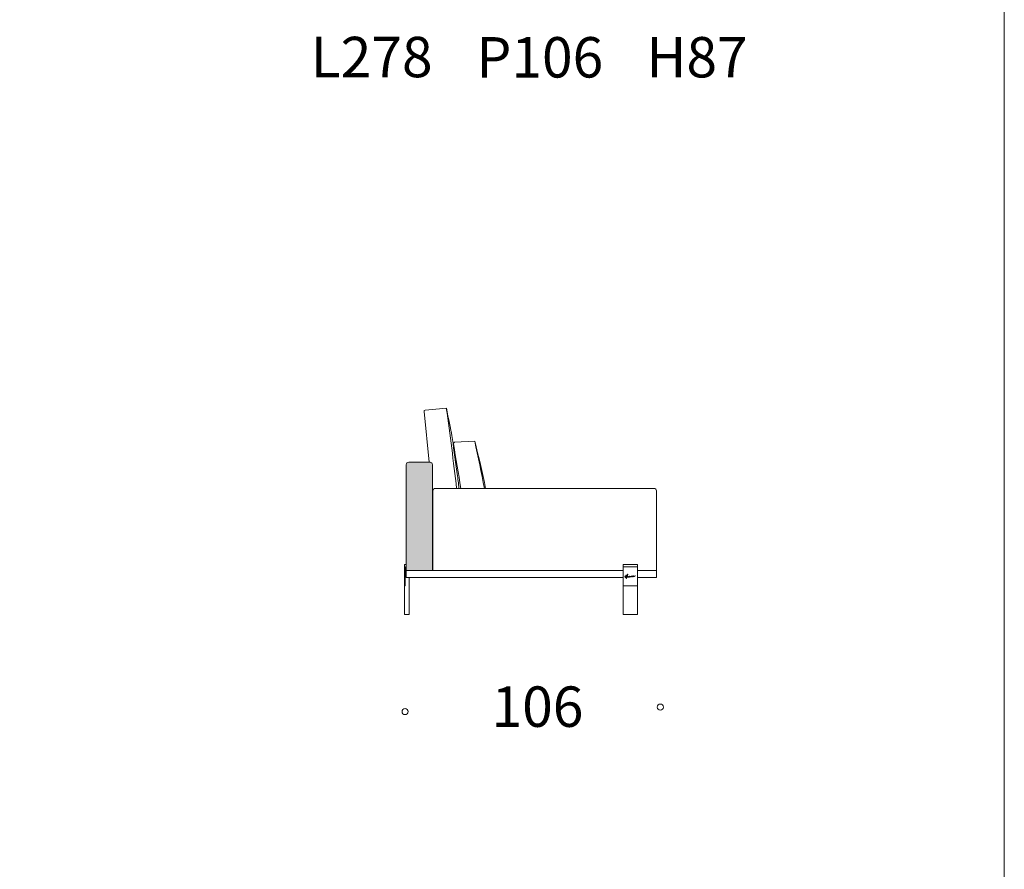
# Model space of a CAD drawing. Units: millimetres. Extents: x 18930 to 199776, y 645 to 28228.
# Drawn here: x 57122 to 61263, y 7541 to 11114 of the extents above; entities that cross this region are included whole.
import ezdxf

# ---------------------------------------------------------------- set-up
doc = ezdxf.new("R2010")
doc.units = ezdxf.units.MM
doc.layers.add('layer 1', color=7, linetype='Continuous')
doc.styles.get("Standard").update_dxf_attribs({"font": 'arial.ttf'})

msp = doc.modelspace()

# ---------------------------------------------------------------- hatches: boundary and pattern name
at = {"layer": 'layer 1', "lineweight": 20, "transparency": 33554687}
h = msp.add_hatch(color=254, dxfattribs=at)
h.dxf.hatch_style = 1
h.paths.add_polyline_path([(58858.2, 9242.5, 0.522762), (58844.7, 9251.8), (58844.6, 9252.5), (58758.2, 9252.5, 0.414214), (58748.2, 9242.5), (58748.2, 8797.6), (58858.2, 8797.6)])
at = {"layer": 'layer 1', "lineweight": 9}
h = msp.add_hatch(dxfattribs=at)
h.set_pattern_fill('ANSI31', color=0)
h.set_pattern_definition([(45, (31661.5183, 14603.1346), (-2.24506403, 2.24506403), [])])
h.paths.add_polyline_path([(58740.2, 8732.5), (58743.2, 8732.5), (58743.2, 8812.5), (58741.2, 8812.5, 0.414214), (58740.2, 8811.5)])

# ---------------------------------------------------------------- linework, layer by layer
at = {"layer": 'layer 1', "color": 0, "lineweight": 9}
for p, q in [((58822.8, 9466.3), (58844.6, 9252.5)), ((58827.2, 9471.7), (58916.6, 9479.6)), ((59035.8, 9341.8), (58951.3, 9336.3)), ((58748.2, 9242.5), (58748.2, 8783.6)), ((58758.2, 9252.5), (58848.2, 9252.5)), ((58858.2, 9242.5), (58858.2, 8797.6)), ((58860.2, 8797.6), (58860.2, 9132.5)), ((58870.2, 9142.5), (59790.2, 9142.5)), ((59800.2, 8797.6), (59800.2, 9132.5)), ((58740.2, 8812.5), (58740.2, 8821.5)), ((58748.2, 8822.5), (58741.2, 8822.5)), ((58748.2, 8822.5), (58748.2, 8767.6)), ((59659.9, 8612.5), (59659.9, 8822.8)), ((59659.9, 8822.8), (59719.9, 8822.8)), ((59719.9, 8612.5), (59719.9, 8822.8)), ((58743.2, 8812.5), (58740.2, 8812.5)), ((58740.2, 8811.5), (58740.2, 8732.5)), ((58743.2, 8812.5), (58741.2, 8812.5)), ((58743.2, 8732.5), (58743.2, 8812.5)), ((58743.2, 8812.5), (58743.2, 8732.5)), ((59659.9, 8812.8), (59719.9, 8812.8)), ((58760.2, 8767.6), (58748.2, 8767.6)), ((58760.2, 8767.6), (58760.2, 8612.5)), ((58740.2, 8732.5), (58740.2, 8612.5)), ((58740.2, 8732.5), (58743.2, 8732.5)), ((58743.2, 8732.5), (58740.2, 8732.5)), ((58740.2, 8612.5), (58760.2, 8612.5)), ((59719.9, 8612.5), (59659.9, 8612.5))]:
    msp.add_line(p, q, dxfattribs=at)
at = {"layer": 'layer 1', "color": 0, "lineweight": 20}
msp.add_lwpolyline([(61263.2, 28227.6), (61263.2, 645), (42714.8, 645), (42714.8, 28227.6)], close=True, dxfattribs=at)
msp.add_lwpolyline([(61263.2, 28227.6), (61263.2, 645), (42714.8, 645), (42714.8, 28227.6)], close=True, dxfattribs=at)
msp.add_lwpolyline([(61263.2, 28227.6), (61263.2, 645), (42714.8, 645), (42714.8, 28227.6)], close=True, dxfattribs=at)
msp.add_lwpolyline([(61263.2, 28227.6), (61263.2, 645), (42714.8, 645), (42714.8, 28227.6)], close=True, dxfattribs=at)
msp.add_lwpolyline([(61263.2, 28227.6), (61263.2, 645), (42714.8, 645), (42714.8, 28227.6)], close=True, dxfattribs=at)
msp.add_lwpolyline([(61263.2, 28227.6), (61263.2, 645), (42714.8, 645), (42714.8, 28227.6)], close=True, dxfattribs=at)
msp.add_lwpolyline([(61263.2, 28227.6), (61263.2, 645), (42714.8, 645), (42714.8, 28227.6)], close=True, dxfattribs=at)
at = {"layer": 'layer 1', "color": 0, "lineweight": 9}
for points in [[(58741.2, 8812.5), (58743.2, 8812.5), (58743.2, 8732.5), (58740.2, 8732.5)], [(59659.9, 8767.6), (58748.2, 8767.6), (58748.2, 8797.6), (59659.9, 8797.6)], [(59719.9, 8797.6), (59800.2, 8797.6), (59800.2, 8767.6), (59719.9, 8767.6)]]:
    msp.add_lwpolyline(points, dxfattribs=at)
msp.add_lwpolyline([(59719.9, 8812.8), (59659.9, 8812.8), (59659.9, 8732.9), (59719.9, 8732.9)], close=True, dxfattribs=at)
at = {"layer": 'layer 1', "color": 0, "lineweight": 13}
for centre in [(58743.1, 8204.1), (59816.5, 8222.6)]:
    msp.add_circle(centre, 12.9, dxfattribs=at)
at = {"layer": 'layer 1', "color": 0, "lineweight": 9}
for centre, radius, start, end in [((58827.7, 9466.8), 5, 95.79, 185.79), ((43440.6, 7316.3), 15626.4, 6.71102, 7.95732), ((58951.8, 9331.3), 5, 95.79, 192.5034), ((67184.1, 10605.2), 8335.3, 188.79847, 190.10692), ((55305.4, 8376.2), 3853.3, 11.4699, 14.5122), ((52484.8, 7890.6), 6709.8, 10.75313, 12.48789), ((58758.2, 9242.5), 10, 90, 180), ((58848.2, 9242.5), 10, 0, 90), ((58870.2, 9132.5), 10, 90, 180), ((59790.2, 9132.5), 10, 0, 90), ((58741.2, 8821.5), 1, 90, 180), ((58741.2, 8811.5), 1, 90, 180)]:
    msp.add_arc(centre, radius, start, end, dxfattribs=at)
for points, knots in [([(58916.6, 9479.6), (58936.7, 9386.9), (58942.8, 9344.3), (58959.9, 9226.2), (58966.2, 9175), (58967.2, 9166.3), (58967.4, 9164.7), (58967.6, 9163.1), (58967.8, 9161.6), (58968.2, 9158.1), (58968.6, 9154.8), (58968.9, 9151.6), (58969.3, 9148.4), (58969.6, 9145.3), (58969.9, 9142.5)], [0.427812, 0.427812, 0.427812, 0.427812, 1, 2, 2.232931, 2.232931, 2.232931, 2.275239, 2.275239, 2.275239, 2.371681, 2.371681, 2.371681, 2.468764, 2.468764, 2.468764, 2.468764]), ([(59712.4, 8775.3), (59712.1, 8775.5), (59708.7, 8773.8), (59708.3, 8773.7), (59708, 8773.6), (59707.6, 8773.4), (59707.2, 8773.3), (59706.8, 8773.3), (59706.4, 8773.2), (59706.1, 8773.1), (59705.7, 8773.1), (59705.5, 8773.1), (59705.4, 8773.2), (59705.3, 8773.2), (59705.3, 8773.4), (59705.3, 8773.6), (59705.2, 8773.9), (59705.2, 8774.1), (59705.1, 8774.1), (59705.1, 8774.2), (59704.9, 8774.2), (59704.6, 8774.2), (59704.6, 8774.2), (59704.5, 8774.2), (59704.4, 8774.1), (59704.3, 8774.1), (59704.2, 8774.1), (59704, 8774), (59703.9, 8773.9), (59703.7, 8773.8), (59703.5, 8773.7), (59703.3, 8773.6), (59703.1, 8773.5), (59702.8, 8773.3), (59702.5, 8773.2), (59702.3, 8773.1), (59702.2, 8773), (59702.1, 8772.9), (59702, 8772.8), (59701.9, 8772.8), (59701.9, 8772.8), (59702, 8772.9), (59702, 8773), (59702.2, 8773.3), (59702.2, 8773.4), (59702.3, 8773.5), (59702.4, 8773.6), (59702.5, 8773.9), (59702.7, 8774.1), (59702.9, 8774.2), (59703, 8774.4), (59703, 8774.5), (59703, 8774.6), (59703, 8774.7), (59703, 8774.7), (59702.9, 8774.9), (59702.5, 8774.9), (59702.4, 8774.8), (59702, 8774.8), (59701.7, 8774.6), (59701.4, 8774.3), (59701.2, 8774.2), (59701.1, 8774.1), (59701, 8774), (59701, 8773.9), (59701, 8773.9), (59701, 8773.9), (59700.9, 8773.8), (59700.8, 8773.7), (59700.8, 8773.7), (59700.7, 8773.6), (59700.4, 8773.3), (59700.2, 8772.8), (59700, 8772.4), (59700, 8772.3), (59700, 8772.2), (59700, 8772.2), (59700, 8772.2), (59700, 8772.1), (59700, 8772.1), (59700, 8772.1), (59700, 8772.1), (59699.6, 8771.9), (59699.3, 8771.7), (59699.1, 8771.6), (59698.9, 8771.5), (59698.7, 8771.5), (59698.6, 8771.5), (59698.6, 8771.5), (59698.7, 8771.5), (59698.7, 8771.5), (59698.6, 8771.5), (59698.5, 8771.6), (59698.4, 8771.7), (59698.3, 8771.9), (59698.3, 8772), (59698.3, 8772.2), (59698.2, 8772.4), (59698.2, 8772.5), (59698.1, 8772.6), (59698, 8772.6), (59697.9, 8772.7), (59697.7, 8772.7), (59697.5, 8772.7), (59697.4, 8772.7), (59697.1, 8772.6), (59696.9, 8772.5), (59696.5, 8772.3), (59696.1, 8772.1), (59696.1, 8772.1), (59696.2, 8772.4), (59696.3, 8772.5), (59696.4, 8772.5), (59696.6, 8772.6), (59696.7, 8772.7), (59696.8, 8772.8), (59696.9, 8772.8), (59697, 8772.9), (59697.2, 8772.9), (59697.2, 8773), (59697.3, 8773), (59697.6, 8773.1), (59697.8, 8773.1), (59698, 8773.1), (59698.1, 8773), (59698.2, 8773), (59698.3, 8773), (59698.4, 8773), (59698.5, 8773), (59698.5, 8773), (59698.7, 8773.1), (59698.7, 8773.1), (59698.7, 8773.3), (59698.7, 8773.4), (59698.6, 8773.5), (59698.5, 8773.5), (59698.3, 8773.6), (59698, 8773.7), (59697.6, 8773.6), (59697.3, 8773.6), (59697, 8773.6), (59696.8, 8773.5), (59696.5, 8773.4), (59695.5, 8773.1), (59695.3, 8773), (59695.1, 8772.9), (59694.8, 8772.7), (59694.6, 8772.5), (59694.5, 8772.4), (59694.4, 8772.4), (59694.3, 8772.3), (59694.2, 8772.2), (59694.1, 8772.2), (59694.1, 8772.1), (59694.1, 8772.1), (59694.1, 8772.1), (59694.1, 8772.1), (59694.1, 8772.1), (59694.1, 8772.1), (59694.1, 8772.1), (59694, 8772.1), (59694, 8772.1), (59694, 8772.1), (59693.9, 8772), (59693.8, 8772), (59693.7, 8771.9), (59693.4, 8771.7), (59693.1, 8771.6), (59692.9, 8771.5), (59692.7, 8771.4), (59692.6, 8771.4), (59692.5, 8771.4), (59692.5, 8771.4), (59692.4, 8771.5), (59692.4, 8771.6), (59692.4, 8771.6), (59692.4, 8771.7), (59692.4, 8771.8), (59692.4, 8772.1), (59692.3, 8772.3), (59692.1, 8772.4), (59691.9, 8772.5), (59691.6, 8772.4), (59691.3, 8772.2), (59691.2, 8772.2), (59691.1, 8772.2), (59691.1, 8772.1), (59691, 8772.1), (59690.8, 8772), (59690.8, 8771.9), (59690.7, 8771.9), (59690.5, 8771.8), (59690.3, 8771.6), (59690.1, 8771.5), (59690, 8771.5), (59690, 8771.6), (59689.9, 8771.7), (59690, 8772), (59690.1, 8772.3), (59690.2, 8772.4), (59690.2, 8772.6), (59690.3, 8772.7), (59690.3, 8772.8), (59690.3, 8772.8), (59690.3, 8772.9), (59690.3, 8772.9), (59690.3, 8773), (59690.3, 8773), (59690.2, 8773), (59690.2, 8773), (59690.1, 8773.1), (59690, 8773.1), (59689.8, 8773.1), (59689.7, 8773.1), (59689.6, 8773.1), (59689.5, 8773), (59689.3, 8772.9), (59689.2, 8772.8), (59689, 8772.7), (59688.8, 8772.5), (59688.6, 8772.3), (59688.4, 8772), (59688.1, 8771.7), (59688, 8771.6), (59688, 8771.6), (59687.9, 8771.5), (59687.9, 8771.5), (59687.7, 8771.5), (59687.7, 8771.6), (59687.7, 8771.7), (59687.7, 8771.7), (59687.8, 8771.8), (59687.8, 8771.8), (59687.8, 8771.9), (59687.9, 8772), (59687.9, 8772), (59688.1, 8772.4), (59688.1, 8772.5), (59688.2, 8772.6), (59688.2, 8772.7), (59688.3, 8772.8), (59688.4, 8773), (59688.5, 8773.1), (59688.6, 8773.3), (59688.7, 8773.5), (59688.8, 8773.6), (59688.9, 8773.8), (59689, 8773.9), (59689, 8774), (59688.8, 8774), (59688.7, 8774.1), (59688.5, 8774.1), (59688.4, 8773.9), (59688.4, 8773.9), (59688.3, 8773.8), (59688.2, 8773.7), (59688.1, 8773.6), (59687.9, 8773.5), (59687.8, 8773.4), (59687.7, 8773.2), (59687.6, 8773.1), (59687.6, 8773), (59687.5, 8772.9), (59687.2, 8772.6), (59687.1, 8772.5), (59687, 8772.4), (59686.8, 8772.2), (59686.7, 8772), (59686.7, 8772), (59686.7, 8772), (59686.6, 8772), (59686.5, 8772), (59686.2, 8772), (59685.9, 8772), (59685.4, 8772), (59685.2, 8771.9), (59685, 8771.9), (59684.9, 8771.9), (59684.8, 8771.8), (59684.7, 8771.8), (59684.7, 8771.8), (59684.7, 8771.8), (59684.7, 8771.8), (59684.6, 8771.8), (59684.5, 8771.7), (59684.4, 8771.6), (59684.3, 8771.5), (59684.1, 8771.4), (59684, 8771.3), (59683.9, 8771.2), (59683.8, 8771.2), (59683.7, 8771.1), (59683.6, 8771), (59683.4, 8770.9), (59683.2, 8770.8), (59683.2, 8770.8), (59683.2, 8770.8), (59683.2, 8770.9), (59683.2, 8770.9), (59683.5, 8771.5), (59683.5, 8771.6), (59683.6, 8771.6), (59683.6, 8771.7), (59683.6, 8771.7), (59683.6, 8771.7), (59683.7, 8771.9), (59683.7, 8771.9), (59683.8, 8772), (59683.8, 8772.1), (59683.8, 8772.2), (59683.8, 8772.3), (59683.8, 8772.3), (59683.7, 8772.4), (59683.6, 8772.4), (59683.4, 8772.4), (59683.2, 8772.3), (59683.1, 8772.2), (59682.9, 8772), (59682.8, 8771.8), (59682.7, 8771.7), (59682.6, 8771.6), (59682.5, 8771.4), (59682.5, 8771.3), (59682.4, 8771.2), (59682.3, 8771.1), (59682.1, 8770.9), (59681.9, 8770.8), (59681.5, 8770.6), (59681.5, 8770.6), (59681.5, 8770.6), (59681.5, 8770.6), (59681.2, 8770.4), (59680.9, 8770.2), (59680.6, 8770.1), (59680.4, 8770), (59680.1, 8769.9), (59679.8, 8769.8), (59679.6, 8769.8), (59679.5, 8769.7), (59679.3, 8769.7), (59679.1, 8769.7), (59679, 8769.6), (59678.9, 8769.6), (59678.4, 8769.5), (59678.2, 8769.6), (59678.1, 8769.7), (59678.1, 8769.7), (59678.1, 8769.7), (59678.1, 8769.8), (59678.1, 8769.8), (59678.1, 8769.8), (59678.1, 8769.8), (59678.4, 8769.8), (59679.1, 8770), (59679.4, 8770.3), (59679.4, 8770.3), (59679.5, 8770.3), (59679.5, 8770.3), (59679.6, 8770.4), (59679.8, 8770.5), (59679.9, 8770.6), (59680, 8770.7), (59680.1, 8770.9), (59680.2, 8771.1), (59680.3, 8771.2), (59680.3, 8771.3), (59680.2, 8771.4), (59680.2, 8771.5), (59680.1, 8771.6), (59680, 8771.6), (59679.9, 8771.7), (59679.8, 8771.8), (59679.6, 8771.8), (59679.6, 8771.8), (59679.6, 8771.8), (59679.6, 8771.8), (59679.5, 8771.8), (59679.3, 8771.8), (59679.1, 8771.8), (59678.9, 8771.8), (59678.6, 8771.7), (59678.1, 8771.4), (59677.3, 8770.8), (59677.3, 8770.7), (59676.9, 8770.5), (59676.4, 8770.3), (59676, 8770.4), (59675.9, 8770.3), (59675.9, 8770.5), (59675.9, 8770.6), (59676, 8770.8), (59676.1, 8771), (59676.1, 8771.3), (59676.2, 8771.6), (59676.2, 8771.6), (59676.2, 8771.6), (59676.2, 8771.6), (59676.4, 8772.2), (59676.6, 8772.8), (59676.9, 8773.4), (59677.7, 8773.4), (59678.5, 8773.5), (59679.4, 8773.5), (59679.6, 8773.5), (59679.7, 8773.6), (59679.7, 8773.8), (59679.7, 8774), (59679.5, 8774.1), (59679.3, 8774.1), (59678.6, 8774.1), (59677.9, 8774.1), (59677.1, 8774.1), (59677.5, 8775.2), (59678, 8776.3), (59678.4, 8777.4), (59678.5, 8777.5), (59678.5, 8777.5), (59678.5, 8777.6), (59678.6, 8777.7), (59678.6, 8777.7), (59678.6, 8777.7), (59678.6, 8777.7), (59678.6, 8777.7), (59678.6, 8777.8), (59678.6, 8777.8), (59678.6, 8777.8), (59678.6, 8777.8), (59678.7, 8777.9), (59678.7, 8778.1), (59678.8, 8778.2), (59678.9, 8778.5), (59679.1, 8778.8), (59679.2, 8779.1), (59679.5, 8779.8), (59679.9, 8780.4), (59680.2, 8781), (59680.3, 8781.2), (59680.1, 8781.6), (59679.8, 8781.7), (59679.6, 8781.8), (59679.1, 8781.8), (59678.9, 8781.5), (59678.9, 8781.5), (59678.8, 8781.4), (59678.8, 8781.4), (59677.8, 8779.2), (59677.1, 8777.1), (59676.3, 8774.8), (59676.1, 8774.6), (59676, 8774.3), (59675.9, 8774), (59674.6, 8773.9), (59673.2, 8773.8), (59671.8, 8773.6), (59671.7, 8773.6), (59671.5, 8773.6), (59671.3, 8773.6), (59671.6, 8774.4), (59672, 8775.3), (59672.3, 8776.1), (59672.4, 8776.2), (59672.4, 8776.2), (59672.4, 8776.3), (59672.4, 8776.3), (59672.4, 8776.3), (59672.4, 8776.3), (59672.4, 8776.3), (59672.4, 8776.3), (59672.4, 8776.3), (59672.4, 8776.3), (59672.4, 8776.4), (59672.4, 8776.4), (59672.5, 8776.4), (59672.5, 8776.5), (59672.6, 8776.6), (59672.6, 8776.8), (59672.7, 8777), (59672.8, 8777.2), (59673, 8777.5), (59673.2, 8777.9), (59673.4, 8778.2), (59673.5, 8778.4), (59673.3, 8778.6), (59673.2, 8778.7), (59673, 8778.7), (59672.7, 8778.7), (59672.6, 8778.6), (59672.6, 8778.6), (59672.6, 8778.5), (59672.6, 8778.5), (59672, 8777.2), (59671.6, 8776), (59671, 8774.6), (59670.9, 8774.2), (59670.7, 8773.9), (59670.6, 8773.5), (59669.4, 8773.3), (59668.3, 8773.2), (59667.1, 8773), (59667.1, 8773), (59667, 8773), (59667, 8773), (59666.8, 8772.9), (59666.7, 8772.6), (59666.8, 8772.4), (59666.8, 8772.2), (59667, 8772), (59667.2, 8772), (59667.6, 8772.1), (59668.1, 8772.3), (59668.5, 8772.4), (59668.7, 8772.4), (59669, 8772.5), (59669.2, 8772.5), (59669.3, 8772.5), (59669.4, 8772.5), (59669.5, 8772.6), (59669.5, 8772.6), (59669.5, 8772.6), (59669.5, 8772.6), (59669.5, 8772.6), (59669.5, 8772.6), (59669.6, 8772.6), (59669.6, 8772.6), (59669.6, 8772.6), (59669.6, 8772.6), (59669.7, 8772.6), (59669.7, 8772.6), (59669.8, 8772.6), (59670, 8772.6), (59670.1, 8772.7), (59670.3, 8772.7), (59670.1, 8772), (59669.8, 8771.3), (59669.6, 8770.6), (59669.4, 8769.9), (59669.1, 8769.1), (59668.9, 8768.4), (59668.9, 8768.2), (59669, 8768), (59669.2, 8768), (59669.3, 8767.9), (59669.5, 8768), (59669.6, 8768.2), (59669.9, 8769.5), (59670.4, 8770.9), (59670.8, 8772.2), (59670.9, 8772.4), (59671, 8772.6), (59671, 8772.8), (59672.2, 8772.9), (59673.4, 8773.1), (59674.6, 8773.2), (59674.9, 8773.2), (59675.3, 8773.2), (59675.7, 8773.3), (59675, 8771.6), (59674.4, 8769.8), (59673.9, 8768.1), (59673.5, 8766.8), (59673.1, 8765.5), (59672.8, 8764.2), (59672.7, 8763.9), (59672.9, 8763.6), (59673.1, 8763.5), (59673.4, 8763.4), (59673.7, 8763.6), (59673.8, 8763.9), (59674.3, 8765.7), (59674.8, 8767.4), (59675.4, 8769.2), (59675.4, 8769.3), (59675.6, 8769.5), (59675.7, 8769.5), (59676, 8769.5), (59676.4, 8769.5), (59676.7, 8769.5), (59676.9, 8769.5), (59677, 8769.6), (59677.2, 8769.6), (59677.2, 8769.5), (59677.2, 8769.4), (59677.2, 8769.3), (59677.3, 8769.2), (59677.4, 8769.1), (59677.6, 8769), (59677.7, 8769), (59677.8, 8769), (59677.9, 8769), (59678.1, 8768.9), (59678.2, 8768.9), (59678.4, 8768.9), (59678.8, 8769), (59679.2, 8769.1), (59679.8, 8769.3), (59680.2, 8769.4), (59680.6, 8769.6), (59680.9, 8769.7), (59681.3, 8769.9), (59681.6, 8770.1), (59681.9, 8770.3), (59681.9, 8770.3), (59682, 8770.3), (59682, 8770.3), (59682, 8770.3), (59682, 8770.3), (59682, 8770.2), (59681.8, 8770), (59681.7, 8769.7), (59681.7, 8769.6), (59681.7, 8769.5), (59681.8, 8769.5), (59681.8, 8769.4), (59681.8, 8769.4), (59681.8, 8769.4), (59681.8, 8769.4), (59681.9, 8769.1), (59682.4, 8769), (59682.8, 8769), (59683.1, 8769.1), (59683.3, 8769.3), (59683.8, 8769.8), (59684, 8770.2), (59684.2, 8770.5), (59684.4, 8770.8), (59684.4, 8770.8), (59684.4, 8770.9), (59684.5, 8771), (59684.6, 8771.1), (59684.7, 8771.2), (59684.8, 8771.2), (59684.9, 8771.3), (59685, 8771.3), (59685.1, 8771.4), (59685.2, 8771.4), (59685.3, 8771.4), (59685.4, 8771.4), (59685.6, 8771.3), (59686, 8771.4), (59686.2, 8771.4), (59686.1, 8771.3), (59686, 8771.1), (59686, 8771), (59685.9, 8770.9), (59685.9, 8770.9), (59685.9, 8770.8), (59685.8, 8770.6), (59685.7, 8770.5), (59685.7, 8770.3), (59685.6, 8770), (59685.7, 8769.5), (59686, 8769.4), (59686.6, 8769.1), (59687.4, 8769.8), (59687.6, 8770), (59687.9, 8770.2), (59688.1, 8770.6), (59688.5, 8771.2), (59688.5, 8771.3), (59688.7, 8771.6), (59688.8, 8771.8), (59688.8, 8771.8), (59688.8, 8771.8), (59688.8, 8771.8), (59688.8, 8771.8), (59688.8, 8771.8), (59688.8, 8771.8), (59688.8, 8771.7), (59688.8, 8771.6), (59688.9, 8771.5), (59688.9, 8771.4), (59688.9, 8771.3), (59689, 8771.2), (59689, 8771.2), (59689.1, 8771.1), (59689.1, 8771), (59689.2, 8770.9), (59689.2, 8770.9), (59689.3, 8770.8), (59689.6, 8770.7), (59690.2, 8770.8), (59690.9, 8771.3), (59690.9, 8771.3), (59691, 8771.3), (59691, 8771.3), (59691, 8771.3), (59691.2, 8771.5), (59691.2, 8771.5), (59691.2, 8771.4), (59691.3, 8771.2), (59691.5, 8771.1), (59691.6, 8771), (59691.8, 8771), (59692, 8771), (59692.4, 8770.9), (59692.8, 8771), (59693.2, 8771.1), (59693.3, 8771.2), (59693.5, 8771.2), (59693.6, 8771.3), (59693.6, 8771.3), (59693.6, 8771.2), (59693.6, 8771.2), (59693.6, 8771.1), (59693.7, 8770.9), (59693.8, 8770.9), (59693.8, 8770.8), (59694, 8770.8), (59694, 8770.8), (59694.1, 8770.7), (59694.3, 8770.6), (59694.3, 8770.6), (59694.4, 8770.6), (59694.7, 8770.7), (59694.7, 8770.7), (59694.8, 8770.7), (59694.9, 8770.7), (59695, 8770.8), (59695.1, 8770.8), (59695.2, 8770.9), (59695.2, 8770.9), (59695.2, 8770.9), (59695.6, 8771.1), (59695.8, 8771.2), (59695.9, 8771.3), (59696.1, 8771.4), (59696.3, 8771.5), (59696.5, 8771.6), (59696.6, 8771.7), (59696.8, 8771.8), (59697, 8771.9), (59697.2, 8772), (59697.3, 8772.1), (59697.3, 8772.1), (59697.4, 8772.1), (59697.4, 8772.1), (59697.4, 8772.1), (59697.5, 8772), (59697.5, 8772), (59697.6, 8771.7), (59697.7, 8771.4), (59698, 8771.3), (59698.2, 8771.1), (59698.5, 8771), (59698.7, 8771), (59698.9, 8771.1), (59699.2, 8771.1), (59699.4, 8771.3), (59699.7, 8771.4), (59699.9, 8771.5), (59700.2, 8771.7), (59700.2, 8771.6), (59700.3, 8771.6), (59700.3, 8771.5), (59700.6, 8771.2), (59701.1, 8771.3), (59701.3, 8771.3), (59701.8, 8771.4), (59702.1, 8771.7), (59702.6, 8772), (59702.8, 8772.2), (59703.1, 8772.5), (59703.3, 8772.7), (59703.4, 8772.8), (59703.5, 8772.9), (59703.6, 8773), (59703.8, 8773.1), (59703.9, 8773.2), (59704, 8773.2), (59704, 8773.3), (59704, 8773.3), (59704.1, 8773.3), (59704.1, 8773.2), (59704.3, 8772.9), (59704.5, 8772.8), (59704.7, 8772.5), (59705.1, 8772.5), (59705.4, 8772.4), (59706.7, 8772.3), (59707.9, 8772.8), (59708.5, 8773.2), (59708.6, 8773.2), (59712.2, 8775.1), (59712.5, 8775.1), (59712.6, 8775.1), (59712.6, 8775.2), (59712.6, 8775.2), (59712.6, 8775.3), (59712.5, 8775.3), (59712.4, 8775.3)], [0, 0, 0, 0, 1, 1, 1, 2, 2, 2, 3, 3, 3, 4, 4, 4, 5, 5, 5, 6, 6, 6, 7, 7, 7, 8, 8, 8, 9, 9, 9, 10, 10, 10, 11, 11, 11, 12, 12, 12, 13, 13, 13, 14, 14, 14, 15, 15, 15, 16, 16, 16, 17, 17, 17, 18, 18, 18, 19, 19, 19, 20, 20, 20, 21, 21, 21, 22, 22, 22, 23, 23, 23, 24, 24, 24, 25, 25, 25, 26, 26, 26, 27, 27, 27, 28, 28, 28, 29, 29, 29, 30, 30, 30, 31, 31, 31, 32, 32, 32, 33, 33, 33, 34, 34, 34, 35, 35, 35, 36, 36, 36, 37, 37, 37, 38, 38, 38, 39, 39, 39, 40, 40, 40, 41, 41, 41, 42, 42, 42, 43, 43, 43, 44, 44, 44, 45, 45, 45, 46, 46, 46, 47, 47, 47, 48, 48, 48, 49, 49, 49, 50, 50, 50, 51, 51, 51, 52, 52, 52, 53, 53, 53, 54, 54, 54, 55, 55, 55, 56, 56, 56, 57, 57, 57, 58, 58, 58, 59, 59, 59, 60, 60, 60, 61, 61, 61, 62, 62, 62, 63, 63, 63, 64, 64, 64, 65, 65, 65, 66, 66, 66, 67, 67, 67, 68, 68, 68, 69, 69, 69, 70, 70, 70, 71, 71, 71, 72, 72, 72, 73, 73, 73, 74, 74, 74, 75, 75, 75, 76, 76, 76, 77, 77, 77, 78, 78, 78, 79, 79, 79, 80, 80, 80, 81, 81, 81, 82, 82, 82, 83, 83, 83, 84, 84, 84, 85, 85, 85, 86, 86, 86, 87, 87, 87, 88, 88, 88, 89, 89, 89, 90, 90, 90, 91, 91, 91, 92, 92, 92, 93, 93, 93, 94, 94, 94, 95, 95, 95, 96, 96, 96, 97, 97, 97, 98, 98, 98, 99, 99, 99, 100, 100, 100, 101, 101, 101, 102, 102, 102, 103, 103, 103, 104, 104, 104, 105, 105, 105, 106, 106, 106, 107, 107, 107, 108, 108, 108, 109, 109, 109, 110, 110, 110, 111, 111, 111, 112, 112, 112, 113, 113, 113, 114, 114, 114, 115, 115, 115, 116, 116, 116, 117, 117, 117, 118, 118, 118, 119, 119, 119, 120, 120, 120, 121, 121, 121, 122, 122, 122, 123, 123, 123, 124, 124, 124, 125, 125, 125, 126, 126, 126, 127, 127, 127, 128, 128, 128, 129, 129, 129, 130, 130, 130, 131, 131, 131, 132, 132, 132, 133, 133, 133, 134, 134, 134, 135, 135, 135, 136, 136, 136, 137, 137, 137, 138, 138, 138, 139, 139, 139, 140, 140, 140, 141, 141, 141, 142, 142, 142, 143, 143, 143, 144, 144, 144, 145, 145, 145, 146, 146, 146, 147, 147, 147, 148, 148, 148, 149, 149, 149, 150, 150, 150, 151, 151, 151, 152, 152, 152, 153, 153, 153, 154, 154, 154, 155, 155, 155, 156, 156, 156, 157, 157, 157, 158, 158, 158, 159, 159, 159, 160, 160, 160, 161, 161, 161, 162, 162, 162, 163, 163, 163, 164, 164, 164, 165, 165, 165, 166, 166, 166, 167, 167, 167, 168, 168, 168, 169, 169, 169, 170, 170, 170, 171, 171, 171, 172, 172, 172, 173, 173, 173, 174, 174, 174, 175, 175, 175, 176, 176, 176, 177, 177, 177, 178, 178, 178, 179, 179, 179, 180, 180, 180, 181, 181, 181, 182, 182, 182, 183, 183, 183, 184, 184, 184, 185, 185, 185, 186, 186, 186, 187, 187, 187, 188, 188, 188, 189, 189, 189, 190, 190, 190, 191, 191, 191, 192, 192, 192, 193, 193, 193, 194, 194, 194, 195, 195, 195, 196, 196, 196, 197, 197, 197, 198, 198, 198, 199, 199, 199, 200, 200, 200, 201, 201, 201, 202, 202, 202, 203, 203, 203, 204, 204, 204, 205, 205, 205, 206, 206, 206, 207, 207, 207, 208, 208, 208, 209, 209, 209, 210, 210, 210, 211, 211, 211, 212, 212, 212, 213, 213, 213, 214, 214, 214, 215, 215, 215, 216, 216, 216, 217, 217, 217, 218, 218, 218, 219, 219, 219, 220, 220, 220, 221, 221, 221, 222, 222, 222, 223, 223, 223, 224, 224, 224, 225, 225, 225, 226, 226, 226, 227, 227, 227, 228, 228, 228, 229, 229, 229, 230, 230, 230, 231, 231, 231, 232, 232, 232, 233, 233, 233, 234, 234, 234, 235, 235, 235, 236, 236, 236, 237, 237, 237, 238, 238, 238, 239, 239, 239, 240, 240, 240, 241, 241, 241, 242, 242, 242, 243, 243, 243, 244, 244, 244, 245, 245, 245, 246, 246, 246, 247, 247, 247, 248, 248, 248, 249, 249, 249, 250, 250, 250, 251, 251, 251, 252, 252, 252, 253, 253, 253, 254, 254, 254, 255, 255, 255, 256, 256, 256, 257, 257, 257, 258, 258, 258, 259, 259, 259, 260, 260, 260, 261, 261, 261, 262, 262, 262, 263, 263, 263, 263])]:
    msp.add_open_spline(points, degree=3, knots=knots, dxfattribs=at)

# ---------------------------------------------------------------- texts
at = {"layer": 'layer 1', "lineweight": 13, "char_height": 170, "width": 2886.183, "attachment_point": 5}
for s, insert in [('{\\fTimes New Roman|b0|i0|c204|p18;L278}', (58602.6, 10956.6)), ('{\\fTimes New Roman|b0|i0|c204|p18;P106}', (59309.9, 10955.4)), ('{\\fTimes New Roman|b0|i0|c204|p18;H87}', (59970.7, 10955.7))]:
    msp.add_mtext(s, dxfattribs=dict(at, insert=insert))
at = {"layer": 'layer 1', "color": 0, "lineweight": 13, "insert": (59493, 8309.7, 38.3), "char_height": 170, "width": 350.061, "attachment_point": 3}
msp.add_mtext('{\\fTimes New Roman|b0|i0|c204|p18;106}', dxfattribs=at)

doc.saveas('drawing.dxf')
